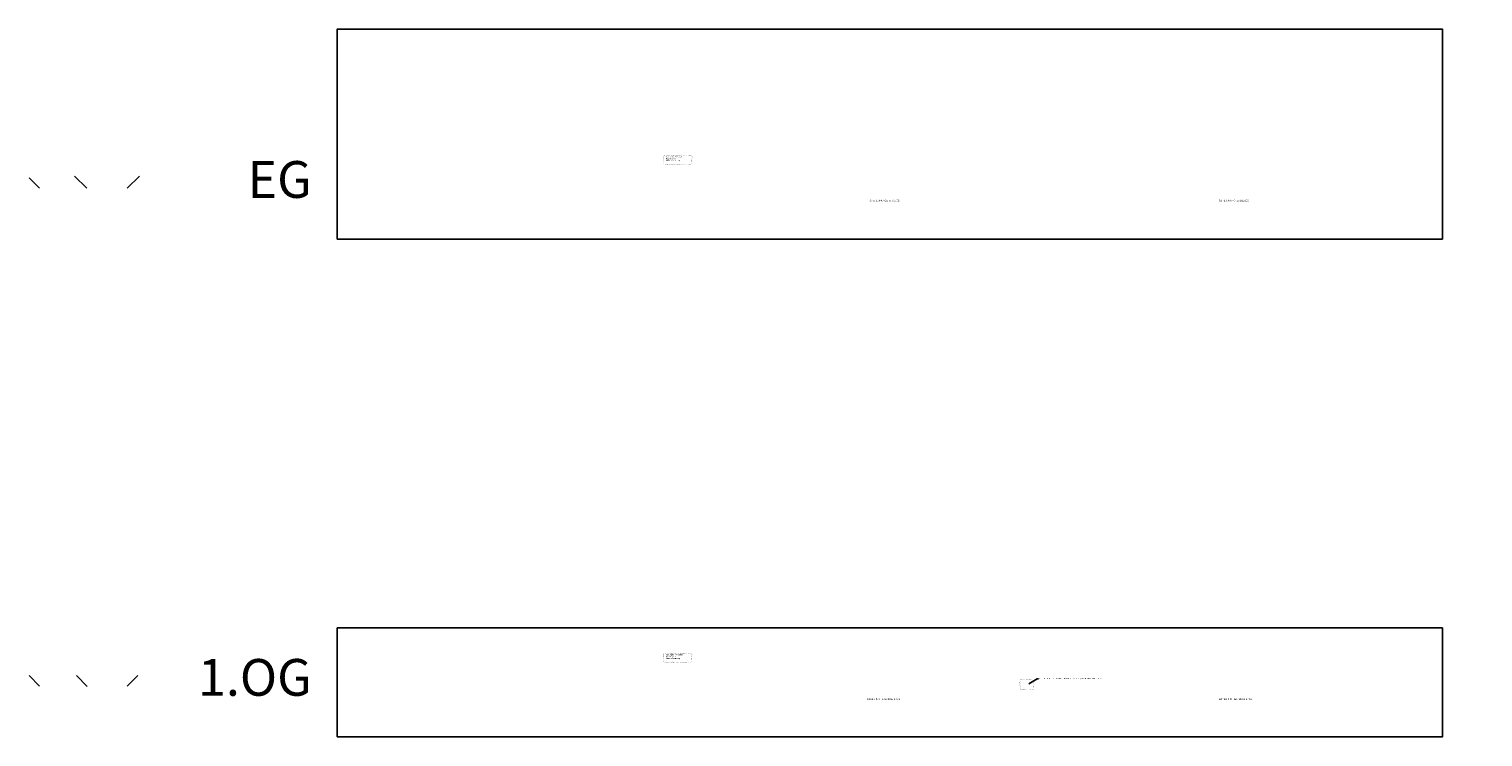
# Model space of a CAD drawing. Units: millimetres. Extents: x 246876 to 1777481, y -153806 to 133459.
# Drawn here: x 279799 to 477370, y -153806 to -57580 of the extents above; entities that cross this region are included whole.
import ezdxf
from ezdxf import colors
from ezdxf.entities.mleader import LeaderData, LeaderLine
from ezdxf.enums import TextEntityAlignment as Align
from ezdxf.math import Vec2, Vec3

# ---------------------------------------------------------------- set-up
doc = ezdxf.new("R2010")
doc.units = ezdxf.units.MM
doc.header["$LTSCALE"] = 0.25
doc.layers.add('Konstr', color=31, linetype='CONTINUOUS', plot=False)
doc.layers.add('Konstr_2', color=206, linetype='CONTINUOUS', plot=False)
doc.layers.add('Text', color=7, linetype='CONTINUOUS')
doc.layers.add('Text_Fragen', color=1, linetype='CONTINUOUS')
doc.styles.add('ARIAL', font='arial.ttf')

msp = doc.modelspace()

# ---------------------------------------------------------------- linework, layer by layer
at = {"layer": 'Konstr'}
for points in [[(321667.479, -86123.028), (471874.901, -86123.028), (471874.901, -57579.695), (321667.479, -57579.695)], [(321667.479, -153805.623), (471874.901, -153805.623), (471874.901, -138980.563), (321667.479, -138980.563)]]:
    msp.add_lwpolyline(points, close=True, dxfattribs=at)
at = {"layer": 'Konstr_2'}
for p, q in [((281218.606, -79205.49), (279799.028, -77785.912)), ((287643.327, -79205.49), (285993.327, -77555.49)), ((293149.975, -79205.49), (294799.975, -77555.49)), ((281218.606, -146888.086), (279799.028, -145468.507)), ((287693.327, -146938.086), (286223.749, -145468.507)), ((293149.975, -146888.086), (294569.553, -145468.507))]:
    msp.add_line(p, q, dxfattribs=at)
at = {"layer": 'Text_Fragen'}
for points in [[(366023.149, -74784.474, 0, 33.333, 0.52056705), (366023.149, -75026.857, 0, 33.333, 0.52056705), (366023.149, -75258.258, 0, 33.333, 0.52056705), (366023.149, -75555.824, 0, 33.333, 0.52056705), (366023.149, -75885.566, 0, 33.333, 0.52056705), (366286.731, -75922.26, 0, 33.333, 0.52056705), (366613.778, -75922.26, 0, 33.333, 0.52056705), (366876.675, -75922.26, 0, 33.333, 0.52056705), (367206.31, -75922.26, 0, 33.333, 0.52056705), (367527.894, -75922.26, 0, 33.333, 0.52056705), (367768.746, -75922.26, 0, 33.333, 0.52056705), (368068.331, -75922.26, 0, 33.333, 0.52056705), (368319.798, -75922.26, 0, 33.333, 0.52056705), (368514.878, -75922.26, 0, 33.333, 0.52056705), (368847.473, -75922.26, 0, 33.333, 0.52056705), (369180.746, -75922.26, 0, 33.333, 0.52056705), (369400.84, -75922.26, 0, 33.333, 0.52056705), (369658.386, -75922.26, 0, 33.333, 0.52056705), (369818.617, -75874.553, 0, 33.333, 0.52056705), (369818.617, -75592.166, 0, 33.333, 0.52056705), (369818.617, -75401.577, 0, 33.333, 0.52056705), (369818.617, -75138.925, 0, 33.333, 0.52056705), (369818.617, -74806.441, 0, 33.333, 0.52056705), (369520.359, -74784.474, 0, 33.333, 0.52056705), (369337.487, -74784.474, 0, 33.333, 0.52056705), (369056.233, -74784.474, 0, 33.333, 0.52056705), (368871.078, -74784.474, 0, 33.333, 0.52056705), (368685.586, -74784.474, 0, 33.333, 0.52056705), (368481.402, -74784.474, 0, 33.333, 0.52056705), (368276.602, -74784.474, 0, 33.333, 0.52056705), (368007.826, -74784.474, 0, 33.333, 0.52056705), (367752.869, -74784.474, 0, 33.333, 0.52056705), (367534.123, -74784.474, 0, 33.333, 0.52056705), (367260.26, -74784.474, 0, 33.333, 0.52056705), (367048.258, -74784.474, 0, 33.333, 0.52056705), (366873.331, -74784.474, 0, 33.333, 0.52056705), (366599.336, -74784.474, 0, 33.333, 0.52056705), (366295.799, -74784.474, 0, 33.333, 0.52056705)], [(366023.149, -142467.069, 0, 33.333, 0.52056705), (366023.149, -142709.452, 0, 33.333, 0.52056705), (366023.149, -142940.854, 0, 33.333, 0.52056705), (366023.149, -143238.419, 0, 33.333, 0.52056705), (366023.149, -143568.162, 0, 33.333, 0.52056705), (366286.731, -143604.856, 0, 33.333, 0.52056705), (366613.778, -143604.856, 0, 33.333, 0.52056705), (366876.675, -143604.856, 0, 33.333, 0.52056705), (367206.31, -143604.856, 0, 33.333, 0.52056705), (367527.894, -143604.856, 0, 33.333, 0.52056705), (367768.746, -143604.856, 0, 33.333, 0.52056705), (368068.331, -143604.856, 0, 33.333, 0.52056705), (368319.798, -143604.856, 0, 33.333, 0.52056705), (368514.878, -143604.856, 0, 33.333, 0.52056705), (368847.473, -143604.856, 0, 33.333, 0.52056705), (369180.746, -143604.856, 0, 33.333, 0.52056705), (369400.84, -143604.856, 0, 33.333, 0.52056705), (369658.386, -143604.856, 0, 33.333, 0.52056705), (369818.617, -143557.149, 0, 33.333, 0.52056705), (369818.617, -143274.761, 0, 33.333, 0.52056705), (369818.617, -143084.173, 0, 33.333, 0.52056705), (369818.617, -142821.521, 0, 33.333, 0.52056705), (369818.617, -142489.037, 0, 33.333, 0.52056705), (369520.359, -142467.069, 0, 33.333, 0.52056705), (369337.487, -142467.069, 0, 33.333, 0.52056705), (369056.233, -142467.069, 0, 33.333, 0.52056705), (368871.078, -142467.069, 0, 33.333, 0.52056705), (368685.586, -142467.069, 0, 33.333, 0.52056705), (368481.402, -142467.069, 0, 33.333, 0.52056705), (368276.602, -142467.069, 0, 33.333, 0.52056705), (368007.826, -142467.069, 0, 33.333, 0.52056705), (367752.869, -142467.069, 0, 33.333, 0.52056705), (367534.123, -142467.069, 0, 33.333, 0.52056705), (367260.26, -142467.069, 0, 33.333, 0.52056705), (367048.258, -142467.069, 0, 33.333, 0.52056705), (366873.331, -142467.069, 0, 33.333, 0.52056705), (366599.336, -142467.069, 0, 33.333, 0.52056705), (366295.799, -142467.069, 0, 33.333, 0.52056705)], [(414517.431, -146042.713, 0, 33.333, 0.52056705), (414517.431, -146246.19, 0, 33.333, 0.52056705), (414517.431, -146578.588, 0, 33.333, 0.52056705), (414517.431, -146883.742, 0, 33.333, 0.52056705), (414517.431, -147052.042, 0, 33.333, 0.52056705), (414517.431, -147290.152, 0, 33.333, 0.52056705), (414770.134, -147354.712, 0, 33.333, 0.52056705), (414983.122, -147354.712, 0, 33.333, 0.52056705), (415178.68, -147354.712, 0, 33.333, 0.52056705), (415459.338, -147354.712, 0, 33.333, 0.52056705), (415785.968, -147354.712, 0, 33.333, 0.52056705), (415955.233, -147354.712, 0, 33.333, 0.52056705), (416245.434, -147347.197, 0, 33.333, 0.52056705), (416262.43, -147107.229, 0, 33.333, 0.52056705), (416262.43, -146807.867, 0, 33.333, 0.52056705), (416262.43, -146559.279, 0, 33.333, 0.52056705), (416262.43, -146344.398, 0, 33.333, 0.52056705), (416262.43, -146106.15, 0, 33.333, 0.52056705), (416076.812, -146042.713, 0, 33.333, 0.52056705), (415874.403, -146042.713, 0, 33.333, 0.52056705), (415668.281, -146042.713, 0, 33.333, 0.52056705), (415444.656, -146042.713, 0, 33.333, 0.52056705), (415271.011, -146042.713, 0, 33.333, 0.52056705), (414970.373, -146042.713, 0, 33.333, 0.52056705), (414685.737, -146042.713, 0, 33.333, 0.52056705)]]:
    msp.add_lwpolyline(points, format="xyseb", close=True, dxfattribs=at)

# ---------------------------------------------------------------- texts
at = {"layer": 'Konstr', "style": 'ARIAL'}
for s, p in [('EG', (318207.502, -80527.401)), ('1.OG', (318207.502, -148209.997))]:
    msp.add_text(s, height=5000, dxfattribs=at).set_placement(p, align=Align.RIGHT)
at = {"layer": 'Text', "style": 'ARIAL'}
for s, p in [('Schnitt A-A - Grundriss EG', (396048.783, -81030.199)), ('Schnitt A-A - Grundriss EG', (443502.95, -81030.199)), ('Schnitt B-B - Grundriss 1. OG', (395896.325, -148782.491)), ('Schnitt B-B - Grundriss 1. OG', (443716.33, -148782.491))]:
    msp.add_text(s, height=250, dxfattribs=at).set_placement(p, align=Align.CENTER)
at = {"layer": 'Text_Fragen', "char_height": 150, "attachment_point": 1, "style": 'ARIAL'}
for insert in [(366341.117, -74869.215), (366341.117, -142551.81)]:
    msp.add_mtext_dynamic_manual_height_columns('Planung der PR-Fassade liegt nicht vor.\\PBitte um Zusendung!', width=2673.00147, gutter_width=4636.798, heights=[0], dxfattribs=dict(at, insert=insert))

# ---------------------------------------------------------------- leaders
at = {"layer": 'Text_Fragen'}
ml = msp.add_multileader_mtext('Standard', dxfattribs=at)
ml.set_content('{\\C256;Wie sieht der Anschluss der Lammelen an den RB unterhalb der Öffnung aus? Wird die Wand nicht gedämmt?}', color=7, style='ARIAL')
ml.set_leader_properties(color=256, linetype='ByLayer', lineweight=-1)
ml.build(insert=Vec2(0, 0))
ml.multileader.update_dxf_attribs({"text_right_attachment_type": 6, "dogleg_length": 0.36, "arrow_head_size": 125, "scale": 50})
ctx = ml.context
ctx.base_point, ctx.scale, ctx.char_height, ctx.arrow_head_size, ctx.landing_gap_size, ctx.plane_origin = Vec3(416957.449, -145887.023), 50, 125, 125, 100, Vec3(415408.137, -146141.129)
ctx.right_attachment = 6
notes = []
notes.append((ctx, [(0, (1, 1, 0), (416939.449, -145887.023), (1, 0), 18, [(0, [(415564.447, -146666.622), (416784.66, -145887.023)], 0, [])])]))
ctx.mtext.insert, ctx.mtext.width, ctx.mtext.flow_direction = Vec3(417057.449, -145806.148), 3084.16718, 5
for ctx, leaders in notes:
    for number, flags, end, landing, length, lines in leaders:
        leader = LeaderData()
        leader.index, (leader.has_last_leader_line, leader.has_dogleg_vector, leader.attachment_direction) = number, flags
        leader.last_leader_point, leader.dogleg_vector, leader.dogleg_length = Vec3(end), Vec3(landing), length
        for number, points, colour, breaks in lines:
            line = LeaderLine()
            line.index, line.vertices, line.color, line.breaks = number, Vec3.list(points), colors.encode_raw_color(colour), breaks
            leader.lines.append(line)
        ctx.leaders.append(leader)

doc.saveas('drawing.dxf')
